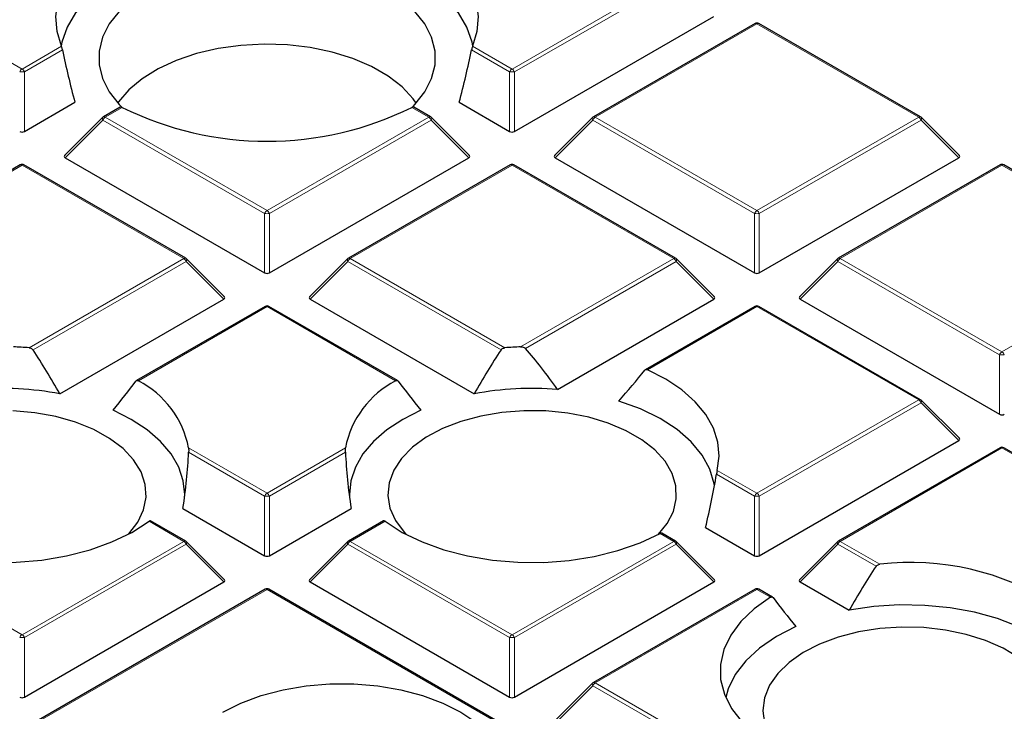
# Model space of a CAD drawing. Units: millimetres. Extents: x 0 to 420, y 0 to 297.
# Drawn here: x 305 to 320, y 206 to 216 of the extents above; entities that cross this region are included whole.
import ezdxf

# ---------------------------------------------------------------- set-up
doc = ezdxf.new("R2010")
doc.units = ezdxf.units.MM

msp = doc.modelspace()

# ---------------------------------------------------------------- linework, layer by layer
at = {"color": 8, "linetype": 'Continuous', "lineweight": 18}
for p, q in [((302.7002, 216.5043), (305.1008, 215.1185)), ((312.3739, 215.1185), (314.7745, 216.5043)), ((314.8095, 216.4608), (312.4089, 215.075)), ((316.0104, 215.7908), (313.6098, 214.405)), ((318.411, 214.405), (316.0104, 215.7908)), ((305.1008, 215.1185), (305.6852, 215.4559)), ((311.7895, 215.4559), (312.3739, 215.1185)), ((305.7009, 215.4012), (305.1358, 215.075)), ((312.3389, 215.075), (311.7738, 215.4012)), ((305.1358, 215.075), (305.1358, 214.1918)), ((312.3389, 214.1918), (312.3389, 215.075)), ((312.4089, 215.075), (312.4089, 214.1918)), ((306.5878, 214.5499), (306.3367, 214.405)), ((311.1379, 214.405), (310.8869, 214.5499)), ((306.3017, 214.3615), (305.7419, 213.8016)), ((308.7023, 212.9756), (306.3017, 214.3615)), ((306.3367, 214.405), (308.7373, 213.0192)), ((308.7373, 213.0192), (311.1379, 214.405)), ((311.1729, 214.3615), (308.7723, 212.9756)), ((311.7328, 213.8016), (311.1729, 214.3615)), ((313.5748, 214.3615), (313.015, 213.8016)), ((315.9754, 212.9756), (313.5748, 214.3615)), ((313.6098, 214.405), (316.0104, 213.0192)), ((316.0104, 213.0192), (318.411, 214.405)), ((318.446, 214.3615), (316.0454, 212.9756)), ((319.0059, 213.8016), (318.446, 214.3615)), ((305.1008, 213.6915), (302.7002, 212.3057)), ((307.5014, 212.3057), (305.1008, 213.6915)), ((312.3739, 213.6915), (309.9733, 212.3057)), ((314.7745, 212.3057), (312.3739, 213.6915)), ((319.647, 213.6915), (317.2464, 212.3057)), ((322.0476, 212.3057), (319.647, 213.6915)), ((308.7023, 212.0925), (308.7023, 212.9756)), ((308.7723, 212.9756), (308.7723, 212.0925)), ((315.9754, 212.0925), (315.9754, 212.9756)), ((316.0454, 212.9756), (316.0454, 212.0925)), ((305.2052, 210.9801), (307.5014, 212.3057)), ((307.5364, 212.2621), (305.2634, 210.95)), ((308.0962, 211.7022), (307.5364, 212.2621)), ((309.9383, 212.2621), (309.3784, 211.7022)), ((312.2112, 210.95), (309.9383, 212.2621)), ((309.9733, 212.3057), (312.2695, 210.9801)), ((312.5025, 210.9941), (314.7745, 212.3057)), ((314.8095, 212.2621), (312.5735, 210.9713)), ((315.3693, 211.7022), (314.8095, 212.2621)), ((317.2114, 212.2621), (316.6515, 211.7022)), ((319.612, 210.8763), (317.2114, 212.2621)), ((317.2464, 212.3057), (319.647, 210.9198)), ((319.647, 210.9198), (322.0476, 212.3057)), ((308.7373, 211.5922), (306.8279, 210.4899)), ((310.6467, 210.4899), (308.7373, 211.5922)), ((316.0104, 211.5922), (314.3876, 210.6553)), ((318.411, 210.2063), (316.0104, 211.5922)), ((319.612, 209.9932), (319.612, 210.8763)), ((316.0104, 208.8205), (318.411, 210.2063)), ((318.446, 210.1628), (316.0454, 208.777)), ((319.0059, 209.6029), (318.446, 210.1628)), ((307.5727, 209.4928), (308.7373, 208.8205)), ((308.7373, 208.8205), (309.902, 209.4928)), ((319.647, 209.4928), (317.2464, 208.107)), ((322.0476, 208.107), (319.647, 209.4928)), ((308.7023, 208.777), (307.5736, 209.4286)), ((309.901, 209.4286), (308.7723, 208.777)), ((315.4207, 209.1609), (316.0104, 208.8205)), ((315.9754, 208.777), (315.409, 209.104)), ((308.7023, 207.8938), (308.7023, 208.777)), ((308.7723, 208.777), (308.7723, 207.8938)), ((315.9754, 207.8938), (315.9754, 208.777)), ((316.0454, 208.777), (316.0454, 207.8938)), ((307.5014, 208.107), (306.9858, 208.4046)), ((310.4889, 208.4046), (309.9733, 208.107)), ((314.7745, 208.107), (314.5716, 208.2241)), ((302.7002, 208.107), (305.1008, 206.7212)), ((305.1008, 206.7212), (307.5014, 208.107)), ((307.5364, 208.0635), (305.1358, 206.6776)), ((308.0962, 207.5035), (307.5364, 208.0635)), ((309.9383, 208.0635), (309.3784, 207.5035)), ((312.3389, 206.6776), (309.9383, 208.0635)), ((309.9733, 208.107), (312.3739, 206.7212)), ((312.3739, 206.7212), (314.7745, 208.107)), ((314.8095, 208.0635), (312.4089, 206.6776)), ((315.3693, 207.5035), (314.8095, 208.0635)), ((317.2114, 208.0635), (316.6515, 207.5035)), ((317.7778, 207.7365), (317.2114, 208.0635)), ((317.2464, 208.107), (317.8361, 207.7666)), ((308.7373, 207.3935), (302.7002, 203.9083)), ((314.7745, 203.9083), (308.7373, 207.3935)), ((316.0104, 207.3935), (313.6098, 206.0077)), ((316.2133, 207.2764), (316.0104, 207.3935)), ((305.1358, 206.6776), (305.1358, 205.7945)), ((312.3389, 205.7945), (312.3389, 206.6776)), ((312.4089, 206.6776), (312.4089, 205.7945)), ((313.5748, 205.9641), (313.015, 205.4042)), ((315.9754, 204.5783), (313.5748, 205.9641)), ((313.6098, 206.0077), (316.0104, 204.6218))]:
    msp.add_line(p, q, dxfattribs=at)
at = {"color": 7, "linetype": 'Continuous', "lineweight": 25}
for p, q in [((312.4089, 214.1918), (315.3693, 215.9009)), ((315.9819, 215.7937), (313.5813, 214.4078)), ((318.4396, 214.4078), (316.039, 215.7937)), ((305.1358, 214.1918), (305.8856, 214.6247)), ((311.5891, 214.6247), (312.3389, 214.1918)), ((306.5596, 214.553), (306.3082, 214.4078)), ((311.1665, 214.4078), (310.9151, 214.553)), ((306.2963, 214.3987), (305.7328, 213.8352)), ((311.7418, 213.8352), (311.1783, 214.3987)), ((313.5694, 214.3987), (313.0059, 213.8352)), ((319.0149, 213.8352), (318.4514, 214.3987)), ((305.0722, 213.6943), (302.6716, 212.3085)), ((307.5299, 212.3085), (305.1294, 213.6943)), ((305.7419, 213.8016), (308.7023, 212.0925)), ((308.7723, 212.0925), (311.7328, 213.8016)), ((312.3453, 213.6943), (309.9447, 212.3085)), ((314.803, 212.3085), (312.4024, 213.6943)), ((313.015, 213.8016), (315.9754, 212.0925)), ((316.0454, 212.0925), (319.0059, 213.8016)), ((319.6184, 213.6943), (317.2178, 212.3085)), ((322.0761, 212.3085), (319.6755, 213.6943)), ((308.1053, 211.7359), (307.5418, 212.2994)), ((309.9329, 212.2994), (309.3694, 211.7359)), ((315.3784, 211.7359), (314.8149, 212.2994)), ((317.206, 212.2994), (316.6425, 211.7359)), ((305.662, 210.2969), (308.0962, 211.7022)), ((309.3784, 211.7022), (311.8127, 210.2969)), ((313.0491, 210.3628), (315.3693, 211.7022)), ((316.6515, 211.7022), (319.612, 209.9932)), ((308.7088, 211.595), (306.799, 210.4925)), ((310.6756, 210.4925), (308.7659, 211.595)), ((315.9819, 211.595), (314.3543, 210.6554)), ((318.4396, 210.2092), (316.039, 211.595)), ((319.0149, 209.6366), (318.4514, 210.2001)), ((316.0454, 207.8938), (319.0059, 209.6029)), ((319.6184, 209.4957), (317.2178, 208.1098)), ((322.0761, 208.1098), (319.6755, 209.4957)), ((307.4893, 208.5941), (308.7023, 207.8938)), ((308.7723, 207.8938), (309.9853, 208.5941)), ((307.5299, 208.1098), (307.0096, 208.4102)), ((310.465, 208.4102), (309.9447, 208.1098)), ((315.2477, 208.314), (315.9754, 207.8938)), ((314.803, 208.1098), (314.5998, 208.2271)), ((308.1053, 207.5372), (307.5418, 208.1007)), ((309.9329, 208.1007), (309.3694, 207.5372)), ((315.3784, 207.5372), (314.8149, 208.1007)), ((317.206, 208.1007), (316.6425, 207.5372)), ((305.1358, 205.7945), (308.0962, 207.5035)), ((309.3784, 207.5035), (312.3389, 205.7945)), ((312.4089, 205.7945), (315.3693, 207.5035)), ((316.6515, 207.5035), (317.3793, 207.0834)), ((308.7088, 207.3963), (302.6716, 203.9112)), ((314.803, 203.9112), (308.7659, 207.3963)), ((315.9819, 207.3963), (313.5813, 206.0105)), ((316.2422, 207.279), (316.039, 207.3963)), ((313.5694, 206.0014), (313.0059, 205.4379))]:
    msp.add_line(p, q, dxfattribs=at)
at = {"color": 7, "linetype": 'Continuous', "lineweight": 25, "flags": 128}
for points in [[(305.6852, 215.4559), (305.6209, 215.6753), (305.6039, 215.8977), (305.6342, 216.1195), (305.7115, 216.3376), (305.8347, 216.5485), (306.0017, 216.7491), (306.2101, 216.9363), (306.4568, 217.1073)], [(311.0179, 217.1073), (311.2645, 216.9363), (311.473, 216.7491), (311.64, 216.5485), (311.7631, 216.3376), (311.8404, 216.1195), (311.8708, 215.8977), (311.8537, 215.6753), (311.7895, 215.4559)], [(306.8293, 216.6727), (306.5375, 216.5206), (306.2817, 216.3482), (306.0661, 216.1584), (305.8943, 215.9542), (305.7691, 215.739), (305.6926, 215.5164), (305.6819, 215.464)], [(311.7927, 215.464), (311.7821, 215.5164), (311.7055, 215.739), (311.5803, 215.9542), (311.4085, 216.1584), (311.193, 216.3482), (310.9372, 216.5206), (310.6453, 216.6727)], [(306.5431, 215.9748), (306.395, 215.7875), (306.2945, 215.59), (306.2437, 215.3861), (306.2437, 215.1802), (306.2945, 214.9764), (306.395, 214.7788), (306.5431, 214.5915), (306.5739, 214.56)], [(310.9045, 214.5636), (310.9315, 214.5915), (311.0797, 214.7788), (311.1802, 214.9764), (311.231, 215.1802), (311.231, 215.3861), (311.1802, 215.59), (311.0797, 215.7875), (310.9315, 215.9748)], [(310.9514, 214.6129), (310.9058, 214.6759), (310.7417, 214.8522), (310.5348, 215.0128), (310.2897, 215.1544), (310.0114, 215.2738), (309.706, 215.3685), (309.3799, 215.4366), (309.0402, 215.4766), (308.694, 215.4875), (308.3487, 215.4693), (308.0117, 215.4222), (307.6901, 215.3473), (307.3909, 215.2462), (307.1204, 215.1209), (306.8843, 214.9743), (306.6878, 214.8094), (306.5349, 214.6298), (306.5233, 214.6129)], [(315.4207, 209.1609), (315.45, 209.3708), (315.4313, 209.5811), (315.3651, 209.7881), (315.2525, 209.9884), (315.0953, 210.1784), (314.8964, 210.3548), (314.6591, 210.5147), (314.3876, 210.6553)], [(315.3794, 208.9337), (315.375, 208.9626), (315.312, 209.1785), (315.1975, 209.3873), (315.0336, 209.5849), (314.8236, 209.7673), (314.5716, 209.931), (314.2825, 210.0728), (313.962, 210.19)], [(306.6757, 208.2115), (306.6837, 208.2199), (306.8179, 208.3928), (306.9048, 208.5754), (306.9424, 208.7635), (306.9299, 208.9528), (306.8674, 209.1387), (306.7565, 209.3169), (306.5998, 209.4833), (306.4009, 209.6339), (306.1645, 209.7653), (305.8962, 209.8742), (305.6022, 209.9583), (305.2894, 210.0154), (304.9652, 210.0443)], [(307.5148, 208.7761), (307.5154, 208.8001), (307.4943, 209.0062), (307.4264, 209.209), (307.3129, 209.4048), (307.1558, 209.5904), (306.9578, 209.7624), (306.7223, 209.9178), (306.4534, 210.0541)], [(311.0212, 210.0541), (310.7524, 209.9178), (310.5169, 209.7624), (310.3189, 209.5904), (310.1618, 209.4048), (310.0483, 209.209), (309.9804, 209.0062), (309.9593, 208.8001), (309.9599, 208.7761)], [(314.548, 208.2115), (314.676, 208.3705), (314.769, 208.5522), (314.8128, 208.7399), (314.8065, 208.9292), (314.7503, 209.1158), (314.6453, 209.2952), (314.4941, 209.4633), (314.3003, 209.6161), (314.0683, 209.75), (313.8036, 209.8619), (313.5125, 209.9492), (313.2016, 210.0098), (312.8784, 210.0423), (312.5504, 210.0459), (312.2253, 210.0206), (311.9107, 209.9669), (311.6139, 209.8861), (311.342, 209.7802), (311.1013, 209.6515), (310.8975, 209.5031), (310.7353, 209.3385), (310.6185, 209.1615), (310.5499, 208.9763), (310.531, 208.7872), (310.5624, 208.5987), (310.6433, 208.4151), (310.7717, 208.2409), (310.799, 208.2115)], [(302.9031, 208.2241), (303.2003, 208.0843), (303.5281, 207.9695), (303.8801, 207.8819), (304.2497, 207.8231), (304.6299, 207.7942), (305.0132, 207.7958), (305.3926, 207.8279), (305.7606, 207.8899), (306.1104, 207.9805), (306.4352, 208.0981), (306.7289, 208.2404), (306.9858, 208.4046)], [(310.4889, 208.4046), (310.7458, 208.2404), (311.0395, 208.0981), (311.3643, 207.9805), (311.714, 207.8899), (312.0821, 207.8279), (312.4614, 207.7958), (312.8448, 207.7942), (313.2249, 207.8231), (313.5945, 207.8819), (313.9466, 207.9695), (314.2743, 208.0843), (314.5716, 208.2241)], [(316.2133, 207.2764), (315.9712, 207.1048), (315.7723, 206.9155), (315.6205, 206.7123), (315.5186, 206.499), (315.4686, 206.2795), (315.4714, 206.0582), (315.527, 205.8392), (315.6343, 205.6267), (315.7913, 205.4248), (315.995, 205.2373), (316.2415, 205.0678), (316.526, 204.9195)], [(320.629, 206.3412), (320.426, 206.5263), (320.1803, 206.6931), (319.8967, 206.8386), (319.5808, 206.9598), (319.2386, 207.0544), (318.8769, 207.1206), (318.5028, 207.157), (318.1236, 207.1629), (317.7466, 207.1382), (317.3793, 207.0834)], [(316.5878, 206.8405), (316.2991, 206.6927), (316.0496, 206.5227), (315.8444, 206.334), (315.6876, 206.1303), (315.5825, 205.9159), (315.5466, 205.791)], [(319.8933, 206.3844), (319.6658, 206.5209), (319.4049, 206.6357), (319.1167, 206.7262), (318.8079, 206.7902), (318.4858, 206.8263), (318.158, 206.8335), (317.8321, 206.8118), (317.5158, 206.7616), (317.2164, 206.6841), (316.941, 206.5812), (316.6961, 206.4552), (316.4874, 206.3091), (316.3197, 206.1463), (316.1971, 205.9706), (316.1223, 205.7862), (316.0972, 205.5974), (316.0972, 205.5974)], [(308.0807, 205.5703), (308.3503, 205.7051), (308.6504, 205.8165), (308.9748, 205.902), (309.3171, 205.96), (309.6702, 205.9893), (310.0268, 205.9893), (310.3799, 205.96), (310.7222, 205.902), (311.0466, 205.8165), (311.3467, 205.7051), (311.6163, 205.5703), (311.8499, 205.4147), (312.0427, 205.2414), (312.1909, 205.0541), (312.2914, 204.8566), (312.3421, 204.6527), (312.3421, 204.4468), (312.2914, 204.243), (312.1909, 204.0454), (312.0427, 203.8581), (311.8499, 203.6849), (311.6163, 203.5293)]]:
    msp.add_lwpolyline(points, dxfattribs=at)
at = {"color": 8, "linetype": 'Continuous', "lineweight": 18, "flags": 128}
for points in [[(306.3017, 214.3615), (306.2978, 214.3687), (306.2949, 214.3756), (306.2931, 214.382), (306.2925, 214.3879), (306.2931, 214.3929), (306.2949, 214.3969), (306.2963, 214.3987)], [(311.1783, 214.3987), (311.1798, 214.3969), (311.1816, 214.3929), (311.1822, 214.3879), (311.1816, 214.382), (311.1798, 214.3756), (311.1769, 214.3687), (311.1729, 214.3615)], [(313.5748, 214.3615), (313.5709, 214.3687), (313.568, 214.3756), (313.5662, 214.382), (313.5656, 214.3879), (313.5662, 214.3929), (313.568, 214.3969), (313.5694, 214.3987)], [(318.4514, 214.3987), (318.4529, 214.3969), (318.4547, 214.3929), (318.4553, 214.3879), (318.4547, 214.382), (318.4529, 214.3756), (318.45, 214.3687), (318.446, 214.3615)], [(307.5418, 212.2994), (307.5433, 212.2976), (307.545, 212.2935), (307.5456, 212.2885), (307.545, 212.2827), (307.5433, 212.2763), (307.5403, 212.2693), (307.5364, 212.2621)], [(309.9383, 212.2621), (309.9343, 212.2693), (309.9314, 212.2763), (309.9296, 212.2827), (309.929, 212.2885), (309.9296, 212.2935), (309.9314, 212.2976), (309.9329, 212.2994)], [(314.8149, 212.2994), (314.8164, 212.2976), (314.8181, 212.2935), (314.8187, 212.2885), (314.8181, 212.2827), (314.8164, 212.2763), (314.8134, 212.2693), (314.8095, 212.2621)], [(317.2114, 212.2621), (317.2074, 212.2693), (317.2045, 212.2763), (317.2027, 212.2827), (317.2021, 212.2885), (317.2027, 212.2935), (317.2045, 212.2976), (317.206, 212.2994)], [(318.4514, 210.2001), (318.4529, 210.1983), (318.4547, 210.1942), (318.4553, 210.1892), (318.4547, 210.1834), (318.4529, 210.1769), (318.45, 210.17), (318.446, 210.1628)], [(307.5418, 208.1007), (307.5433, 208.0989), (307.545, 208.0949), (307.5456, 208.0898), (307.545, 208.084), (307.5433, 208.0776), (307.5403, 208.0707), (307.5364, 208.0635)], [(309.9383, 208.0635), (309.9343, 208.0707), (309.9314, 208.0776), (309.9296, 208.084), (309.929, 208.0898), (309.9296, 208.0949), (309.9314, 208.0989), (309.9329, 208.1007)], [(314.8149, 208.1007), (314.8164, 208.0989), (314.8181, 208.0949), (314.8187, 208.0898), (314.8181, 208.084), (314.8164, 208.0776), (314.8134, 208.0707), (314.8095, 208.0635)], [(317.2114, 208.0635), (317.2074, 208.0707), (317.2045, 208.0776), (317.2027, 208.084), (317.2021, 208.0898), (317.2027, 208.0949), (317.2045, 208.0989), (317.206, 208.1007)], [(313.5748, 205.9641), (313.5709, 205.9713), (313.568, 205.9782), (313.5662, 205.9847), (313.5656, 205.9905), (313.5662, 205.9955), (313.568, 205.9996), (313.5694, 206.0014)]]:
    msp.add_lwpolyline(points, dxfattribs=at)
at = {"color": 7, "linetype": 'Continuous', "lineweight": 25}
for centre, radius, start, end in [((316.0104, 215.7442), 0.0571, 60.00269, 119.99731), ((308.7373, 218.888), 4.8415, 243.64112, 296.35888), ((306.3367, 214.3583), 0.0571, 119.99731, 135.00155), ((311.1379, 214.3583), 0.0571, 44.99845, 60.00269), ((313.6098, 214.3583), 0.0571, 119.99731, 135.00155), ((318.411, 214.3583), 0.0571, 44.99845, 60.00269), ((305.1008, 213.6448), 0.0571, 60.00269, 119.99731), ((312.3739, 213.6448), 0.0571, 60.00269, 119.99731), ((319.647, 213.6448), 0.0571, 60.00269, 119.99731), ((307.5014, 212.259), 0.0571, 44.99845, 60.00269), ((309.9733, 212.259), 0.0571, 119.99731, 135.00155), ((314.7745, 212.259), 0.0571, 44.99845, 60.00269), ((317.2464, 212.259), 0.0571, 119.99731, 135.00155), ((308.7373, 211.5455), 0.0571, 60.00269, 119.99731), ((316.0104, 211.5455), 0.0571, 60.00269, 119.99731), ((304.8031, 206.2403), 4.7568, 85.15194, 87.96432), ((312.6715, 206.2403), 4.7568, 92.03568, 94.84806), ((306.1787, 209.2283), 1.4189, 10.74721, 62.76836), ((311.296, 209.2283), 1.4189, 117.23164, 169.25279), ((304.8007, 205.7638), 4.6143, 79.24262, 94.66325), ((312.6739, 205.7638), 4.6143, 85.33675, 100.75738), ((318.411, 210.1597), 0.0571, 44.99845, 60.00269), ((319.647, 209.4462), 0.0571, 60.00269, 119.99731), ((307.5014, 208.0603), 0.0571, 44.99845, 60.00269), ((309.9733, 208.0603), 0.0571, 119.99731, 135.00155), ((314.7745, 208.0603), 0.0571, 44.99845, 60.00269), ((317.2464, 208.0603), 0.0571, 119.99731, 135.00155), ((318.2937, 203.8372), 3.9559, 57.40653, 96.64349), ((308.7373, 207.3468), 0.0571, 60.00269, 119.99731), ((316.0104, 207.3468), 0.0571, 60.00269, 119.99731), ((313.6098, 205.961), 0.0571, 119.99731, 135.00155), ((316.9888, 205.6368), 0.8925, 182.53012, 225.70376)]:
    msp.add_arc(centre, radius, start, end, dxfattribs=at)
at = {"color": 8, "linetype": 'Continuous', "lineweight": 18}
for centre, radius, start, end in [((315.9937, 215.7673), 0.0289, 54.53278, 114.15676), ((316.0272, 215.7673), 0.0289, 65.84324, 125.46722), ((305.1481, 215.0447), 0.0877, 122.63797, 159.77289), ((305.1008, 214.3515), 0.7244, 87.23102, 92.76898), ((305.0535, 215.0447), 0.0877, 20.22711, 57.36203), ((312.4212, 215.0447), 0.0877, 122.63797, 159.77289), ((312.3739, 214.3515), 0.7244, 87.23102, 92.76898), ((312.3266, 215.0447), 0.0877, 20.22711, 57.36203), ((306.384, 214.3311), 0.0877, 122.63797, 159.77289), ((306.32, 214.3815), 0.0289, 54.53278, 114.15676), ((311.1547, 214.3815), 0.0289, 65.84324, 125.46722), ((311.0906, 214.3311), 0.0877, 20.22711, 57.36203), ((313.6571, 214.3311), 0.0877, 122.63797, 159.77289), ((313.5931, 214.3815), 0.0289, 54.53278, 114.15676), ((318.4278, 214.3815), 0.0289, 65.84324, 125.46722), ((318.3637, 214.3311), 0.0877, 20.22711, 57.36203), ((305.084, 213.668), 0.0289, 54.53278, 114.15676), ((305.1175, 213.668), 0.0289, 65.84324, 125.46722), ((312.3571, 213.668), 0.0289, 54.53278, 114.15676), ((312.3906, 213.668), 0.0289, 65.84324, 125.46722), ((319.6302, 213.668), 0.0289, 54.53278, 114.15676), ((319.6637, 213.668), 0.0289, 65.84324, 125.46722), ((308.7846, 212.9453), 0.0877, 122.63797, 159.77289), ((308.7373, 212.2521), 0.7244, 87.23102, 92.76898), ((308.69, 212.9453), 0.0877, 20.22711, 57.36203), ((316.0577, 212.9453), 0.0877, 122.63797, 159.77289), ((316.0104, 212.2521), 0.7244, 87.23102, 92.76898), ((315.9631, 212.9453), 0.0877, 20.22711, 57.36203), ((307.5181, 212.2821), 0.0289, 65.84324, 125.46722), ((307.4541, 212.2318), 0.0877, 20.22711, 57.36203), ((310.0206, 212.2318), 0.0877, 122.63797, 159.77289), ((309.9565, 212.2821), 0.0289, 54.53278, 114.15676), ((314.7912, 212.2821), 0.0289, 65.84324, 125.46722), ((314.7272, 212.2318), 0.0877, 20.22711, 57.36203), ((317.2937, 212.2318), 0.0877, 122.63797, 159.77289), ((317.2296, 212.2821), 0.0289, 54.53278, 114.15676), ((308.7206, 211.5686), 0.0289, 54.53278, 114.15676), ((308.7541, 211.5686), 0.0289, 65.84324, 125.46722), ((315.9937, 211.5686), 0.0289, 54.53278, 114.15676), ((316.0272, 211.5686), 0.0289, 65.84324, 125.46722), ((319.6943, 210.846), 0.0877, 122.63797, 159.77289), ((319.5997, 210.846), 0.0877, 20.22711, 57.36203), ((319.647, 210.1528), 0.7244, 87.23102, 92.76898), ((318.4278, 210.1828), 0.0289, 65.84324, 125.46722), ((318.3637, 210.1325), 0.0877, 20.22711, 57.36203), ((319.6302, 209.4693), 0.0289, 54.53278, 114.15676), ((319.6637, 209.4693), 0.0289, 65.84324, 125.46722), ((308.7846, 208.7466), 0.0877, 122.63797, 159.77289), ((308.7373, 208.0535), 0.7244, 87.23102, 92.76898), ((308.69, 208.7466), 0.0877, 20.22711, 57.36203), ((316.0577, 208.7466), 0.0877, 122.63797, 159.77289), ((316.0104, 208.0535), 0.7244, 87.23102, 92.76898), ((315.9631, 208.7466), 0.0877, 20.22711, 57.36203), ((307.5181, 208.0835), 0.0289, 65.84324, 125.46722), ((307.4541, 208.0331), 0.0877, 20.22711, 57.36203), ((310.0206, 208.0331), 0.0877, 122.63797, 159.77289), ((309.9565, 208.0835), 0.0289, 54.53278, 114.15676), ((314.7912, 208.0835), 0.0289, 65.84324, 125.46722), ((314.7272, 208.0331), 0.0877, 20.22711, 57.36203), ((317.2937, 208.0331), 0.0877, 122.63797, 159.77289), ((317.2296, 208.0835), 0.0289, 54.53278, 114.15676), ((308.7206, 207.37), 0.0289, 54.53278, 114.15676), ((308.7541, 207.37), 0.0289, 65.84324, 125.46722), ((315.9937, 207.37), 0.0289, 54.53278, 114.15676), ((316.0272, 207.37), 0.0289, 65.84324, 125.46722), ((305.1481, 206.6473), 0.0877, 122.63797, 159.77289), ((305.1008, 205.9541), 0.7244, 87.23102, 92.76898), ((305.0535, 206.6473), 0.0877, 20.22711, 57.36203), ((312.4212, 206.6473), 0.0877, 122.63797, 159.77289), ((312.3739, 205.9541), 0.7244, 87.23102, 92.76898), ((312.3266, 206.6473), 0.0877, 20.22711, 57.36203), ((313.6571, 205.9338), 0.0877, 122.63797, 159.77289), ((313.5931, 205.9841), 0.0289, 54.53278, 114.15676)]:
    msp.add_arc(centre, radius, start, end, dxfattribs=at)
at = {"color": 7, "linetype": 'Continuous', "lineweight": 25}
for centre, major_axis, ratio, start_param, end_param in [((308.4206, 214.3883), (-1.9284, 5.4618), 0.406052, 1.2437844, 1.3855522), ((309.0541, 214.3883), (1.9284, 5.4618), 0.406052, 4.8976331, 5.0394009), ((305.1008, 214.2255), (0.0571, 0), 0.7452752, 4.0533309, 5.371447), ((312.3739, 214.2255), (0.0571, 0), 0.7452752, 4.0533309, 5.371447), ((305.8002, 213.8218), (0.0738, 0), 0.4471651, 2.4825346, 3.8006507), ((311.6745, 213.8218), (0.0738, 0), 0.4471651, 5.6241273, 6.9422433), ((313.0733, 213.8218), (0.0738, 0), 0.4471651, 2.4825346, 3.8006507), ((318.9476, 213.8218), (0.0738, 0), 0.4471651, 5.6241273, 6.9422433), ((308.7373, 212.1262), (0.0571, 0), 0.7452752, 4.0533309, 5.371447), ((316.0104, 212.1262), (0.0571, 0), 0.7452752, 4.0533309, 5.371447), ((308.0379, 211.7224), (0.0738, 0), 0.4471651, 5.6241273, 6.9422433), ((309.4367, 211.7224), (0.0738, 0), 0.4471651, 2.4825346, 3.8006507), ((315.311, 211.7224), (0.0738, 0), 0.4471651, 5.6241273, 6.9422433), ((316.7098, 211.7224), (0.0738, 0), 0.4471651, 2.4825346, 3.8006507), ((304.5236, 207.8128), (-1.6898, 4.786), 0.406052, 5.1095986, 5.2760876), ((312.951, 207.8128), (1.6898, 4.786), 0.406052, 1.0070977, 1.1735867), ((312.403, 207.1954), (-1.6469, 4.6645), 0.406052, 5.3071254, 5.4994858), ((312.9841, 210.3533), (2.8143, 3.0909), 0.2009485, 4.8413615, 4.9874407), ((305.1047, 209.744), (2.7505, 3.0208), 0.2009485, 4.9944888, 5.1374558), ((312.3699, 209.744), (-2.7505, 3.0208), 0.2009485, 1.1457295, 1.2886965), ((319.647, 210.0268), (0.0571, 0), 0.7452752, 4.0533309, 5.371447), ((318.9476, 209.6231), (0.0738, 0), 0.4471651, 5.6241273, 6.9422433), ((305.0717, 207.1954), (1.6469, 4.6645), 0.406052, 5.1561567, 5.348517), ((312.403, 207.1954), (-1.6469, 4.6645), 0.406052, 0.9346683, 1.1270286), ((312.951, 207.8128), (1.6898, 4.786), 0.406052, 4.9586299, 5.1251189), ((308.7373, 207.9275), (0.0571, 0), 0.7452752, 4.0533309, 5.371447), ((316.0104, 207.9275), (0.0571, 0), 0.7452752, 4.0533309, 5.371447), ((318.5176, 204.5993), (1.6898, 4.786), 0.406052, 1.0070977, 1.1735867), ((308.0379, 207.5238), (0.0738, 0), 0.4471651, 5.6241273, 6.9422433), ((309.4367, 207.5238), (0.0738, 0), 0.4471651, 2.4825346, 3.8006507), ((315.311, 207.5238), (0.0738, 0), 0.4471651, 5.6241273, 6.9422433), ((316.7098, 207.5238), (0.0738, 0), 0.4471651, 2.4825346, 3.8006507), ((317.9365, 206.5305), (-2.7505, 3.0208), 0.2009485, 1.1457295, 1.2886965), ((305.1008, 205.8282), (0.0571, 0), 0.7452752, 4.0533309, 5.371447), ((312.3739, 205.8282), (0.0571, 0), 0.7452752, 4.0533309, 5.371447)]:
    msp.add_ellipse(centre, major_axis=major_axis, ratio=ratio, start_param=start_param, end_param=end_param, dxfattribs=at)
for points, knots in [([(383.7087, 194.767), (383.7015, 194.9584), (383.681, 195.5104), (383.5977, 196.4219), (383.4624, 197.5008), (383.2799, 198.5773), (383.053, 199.6509), (382.7812, 200.721), (382.4648, 201.787), (382.1038, 202.8482), (381.6984, 203.9041), (381.2488, 204.954), (380.7552, 205.9973), (380.2178, 207.0333), (379.6369, 208.0614), (379.0129, 209.0808), (378.346, 210.091), (377.6368, 211.0912), (376.8855, 212.0808), (376.0927, 213.0591), (375.2589, 214.0255), (374.3846, 214.9794), (373.4704, 215.9202), (372.5168, 216.8472), (371.5246, 217.7598), (370.4943, 218.6576), (369.4266, 219.5399), (368.3222, 220.4061), (367.1818, 221.2559), (366.0062, 222.0886), (364.796, 222.9038), (363.5522, 223.701), (362.2753, 224.4797), (360.9664, 225.2395), (359.6261, 225.9799), (358.2553, 226.7006), (356.8548, 227.4011), (355.4256, 228.081), (353.9684, 228.74), (352.4842, 229.3776), (350.9739, 229.9936), (349.4383, 230.5875), (347.8785, 231.1591), (346.2953, 231.7081), (344.6897, 232.234), (343.0626, 232.7367), (341.4151, 233.2159), (339.7482, 233.6712), (338.0627, 234.1025), (336.3598, 234.5095), (334.6404, 234.8919), (332.9056, 235.2496), (331.1564, 235.5824), (329.3938, 235.89), (327.619, 236.1723), (325.8329, 236.4292), (324.0366, 236.6605), (322.2312, 236.866), (320.4178, 237.0457), (318.5974, 237.1994), (316.7712, 237.3271), (314.9402, 237.4287), (313.1055, 237.5041), (311.2682, 237.5534), (309.4294, 237.5764), (307.5901, 237.5731), (305.7516, 237.5436), (303.9148, 237.4879), (302.081, 237.406), (300.251, 237.298), (298.4583, 237.166), (297.1442, 237.0512), (296.4383, 236.9829), (296.3054, 236.97)], [0, 0, 0, 0, 0.0074938, 0.0216154, 0.0357408, 0.0498727, 0.0640137, 0.0781661, 0.0923321, 0.1065132, 0.1207107, 0.1349256, 0.1491582, 0.1634088, 0.177677, 0.1919625, 0.2062643, 0.2205816, 0.2349132, 0.249258, 0.2636145, 0.2779817, 0.292358, 0.3067424, 0.3211336, 0.3355305, 0.3499321, 0.3643374, 0.3787456, 0.3931559, 0.4075676, 0.4219803, 0.4363932, 0.4508059, 0.4652181, 0.4796294, 0.4940396, 0.5084485, 0.522856, 0.5372619, 0.5516662, 0.5660689, 0.5804698, 0.594869, 0.6092665, 0.6236623, 0.6380564, 0.652449, 0.66684, 0.6812295, 0.6956176, 0.7100044, 0.7243899, 0.7387742, 0.7531574, 0.7675397, 0.781921, 0.7963015, 0.8106813, 0.8250605, 0.8394392, 0.8538174, 0.8681952, 0.8825728, 0.8969503, 0.9113277, 0.9257052, 0.9400827, 0.9544605, 0.9688386, 0.9832171, 0.9968395, 1, 1, 1, 1]), ([(305.7009, 215.4012), (305.6995, 215.4076), (305.6967, 215.4202), (305.6916, 215.4381), (305.6877, 215.4495), (305.6856, 215.4547), (305.6852, 215.4559)], [0, 0, 0, 0, 0.2932283, 0.5857255, 0.9118597, 1, 1, 1, 1]), ([(311.7895, 215.4559), (311.7872, 215.4496), (311.7832, 215.4387), (311.7775, 215.4184), (311.7749, 215.4064), (311.7738, 215.4012)], [0, 0, 0, 0, 0.44228743, 0.75804262, 1, 1, 1, 1]), ([(306.5878, 214.5499), (306.5832, 214.5519), (306.5741, 214.5558), (306.5644, 214.556), (306.5609, 214.5531), (306.56, 214.5524)], [0, 0, 0, 0, 0.4266115, 0.8538473, 1, 1, 1, 1]), ([(310.9148, 214.5525), (310.9142, 214.553), (310.9111, 214.5559), (310.9016, 214.5561), (310.892, 214.552), (310.8869, 214.5499)], [0, 0, 0, 0, 0.0941633, 0.5237251, 1, 1, 1, 1]), ([(305.2052, 210.9801), (305.2147, 210.9785), (305.2315, 210.9756), (305.2519, 210.964), (305.2599, 210.9543), (305.2634, 210.95)], [0, 0, 0, 0, 0.42362079, 0.7434901, 1, 1, 1, 1]), ([(312.2112, 210.95), (312.2153, 210.9548), (312.2234, 210.9644), (312.2418, 210.9744), (312.2577, 210.9788), (312.2673, 210.9799), (312.2695, 210.9801)], [0, 0, 0, 0, 0.28691, 0.5727075, 0.9039125, 1, 1, 1, 1]), ([(312.5025, 210.9941), (312.5159, 210.9936), (312.5369, 210.9927), (312.561, 210.9828), (312.5699, 210.9747), (312.5735, 210.9713)], [0, 0, 0, 0, 0.5062857, 0.797133, 1, 1, 1, 1]), ([(314.3462, 210.6485), (314.3496, 210.6517), (314.3564, 210.658), (314.3712, 210.6607), (314.382, 210.6571), (314.3876, 210.6553)], [0, 0, 0, 0, 0.3257079, 0.6519323, 1, 1, 1, 1]), ([(306.792, 210.4862), (306.7949, 210.4891), (306.8008, 210.4949), (306.8137, 210.4966), (306.823, 210.4922), (306.8279, 210.4899)], [0, 0, 0, 0, 0.3211854, 0.6429642, 1, 1, 1, 1]), ([(310.6467, 210.4899), (310.6511, 210.492), (310.66, 210.4964), (310.6723, 210.4951), (310.6794, 210.4904), (310.6823, 210.4866), (310.6827, 210.4862)], [0, 0, 0, 0, 0.3195979, 0.63966544, 0.95999617, 1, 1, 1, 1]), ([(307.5727, 209.4928), (307.5733, 209.4842), (307.5744, 209.4706), (307.5744, 209.4468), (307.5738, 209.4339), (307.5736, 209.4286)], [0, 0, 0, 0, 0.5062857, 0.797133, 1, 1, 1, 1]), ([(309.901, 209.4286), (309.9008, 209.4356), (309.9002, 209.452), (309.9005, 209.4746), (309.9015, 209.4867), (309.902, 209.4928)], [0, 0, 0, 0, 0.2698568, 0.6287921, 1, 1, 1, 1]), ([(315.4207, 209.1609), (315.4192, 209.1546), (315.4166, 209.1436), (315.4123, 209.1228), (315.41, 209.1098), (315.409, 209.104)], [0, 0, 0, 0, 0.4236208, 0.7434901, 1, 1, 1, 1]), ([(307.0093, 208.4097), (307.0088, 208.4102), (307.0062, 208.4128), (306.9981, 208.412), (306.99, 208.4072), (306.9858, 208.4046)], [0, 0, 0, 0, 0.1001961, 0.5355236, 1, 1, 1, 1]), ([(310.4889, 208.4046), (310.485, 208.407), (310.4771, 208.4118), (310.4689, 208.4129), (310.4661, 208.4102), (310.4654, 208.4095)], [0, 0, 0, 0, 0.4320428, 0.8645856, 1, 1, 1, 1]), ([(314.5995, 208.2267), (314.599, 208.2272), (314.5959, 208.23), (314.5863, 208.2303), (314.5767, 208.2262), (314.5716, 208.2241)], [0, 0, 0, 0, 0.0940572, 0.5235016, 1, 1, 1, 1]), ([(317.7778, 207.7365), (317.7819, 207.7413), (317.79, 207.7509), (317.8084, 207.7608), (317.8243, 207.7653), (317.8339, 207.7663), (317.8361, 207.7666)], [0, 0, 0, 0, 0.28691, 0.5727075, 0.9039125, 1, 1, 1, 1]), ([(316.2133, 207.2764), (316.2177, 207.2785), (316.2266, 207.2828), (316.2389, 207.2816), (316.246, 207.2768), (316.2489, 207.2731), (316.2492, 207.2727)], [0, 0, 0, 0, 0.3195979, 0.63966544, 0.95999617, 1, 1, 1, 1])]:
    msp.add_open_spline(points, degree=3, knots=knots, dxfattribs=at)
at = {"color": 8, "linetype": 'Continuous', "lineweight": 18}
for points, knots in [([(273.7484, 183.5522), (273.1026, 183.9343), (271.8018, 184.7039), (269.9847, 185.9443), (268.2629, 187.2546), (266.6587, 188.6371), (265.1801, 190.0866), (263.8399, 191.5979), (262.6487, 193.1641), (261.6166, 194.7766), (260.7511, 196.4277), (260.058, 198.1089), (259.5415, 199.8112), (259.2041, 201.5252), (259.0461, 203.2418), (259.0659, 204.9523), (259.2603, 206.6464), (259.6239, 208.3155), (260.1496, 209.9515), (260.83, 211.5488), (261.6562, 213.1012), (262.6236, 214.6107), (263.7354, 216.0867), (265.0004, 217.5373), (266.4246, 218.962), (268.0068, 220.3528), (269.7457, 221.7027), (271.6366, 223.003), (273.6732, 224.2454), (275.8455, 225.4212), (278.1442, 226.5234), (280.5581, 227.5456), (283.0742, 228.4821), (285.6786, 229.3278), (288.3568, 230.0792), (291.0945, 230.7336), (293.8738, 231.2887), (296.6789, 231.7441), (299.4943, 232.1008), (302.3082, 232.3585), (305.1069, 232.5277), (306.9684, 232.5633), (307.8927, 232.581)], [0, 0, 0, 0, 0.0238324, 0.0480017, 0.0724819, 0.0972451, 0.1222617, 0.1475572, 0.173015, 0.1985993, 0.2242734, 0.25, 0.2757262, 0.3014001, 0.3269844, 0.3524424, 0.3777383, 0.4027545, 0.4275175, 0.4519977, 0.4761672, 0.5, 0.5238323, 0.5480017, 0.5724819, 0.5972451, 0.6222617, 0.6475572, 0.673015, 0.6985993, 0.7242734, 0.75, 0.7757262, 0.8014001, 0.8269844, 0.8524424, 0.8777383, 0.9027545, 0.9275175, 0.9519977, 0.9761674, 1, 1, 1, 1]), ([(343.8997, 224.1646), (344.5452, 223.7789), (345.8454, 223.0019), (347.6596, 221.75), (349.3771, 220.4276), (350.9752, 219.0327), (352.4458, 217.5704), (353.7759, 216.0461), (354.9549, 214.4669), (355.9724, 212.8415), (356.8212, 211.1777), (357.4953, 209.4842), (357.9905, 207.7702), (358.3045, 206.0453), (358.4372, 204.3187), (358.3902, 202.5993), (358.1671, 200.8974), (357.7734, 199.2219), (357.2166, 197.5808), (356.5043, 195.9797), (355.6455, 194.425), (354.6452, 192.9146), (353.4998, 191.4389), (352.2, 189.9898), (350.7401, 188.5678), (349.1211, 187.181), (347.3447, 185.8366), (345.4156, 184.5433), (343.3405, 183.3095), (341.1297, 182.1441), (338.7928, 181.054), (336.3414, 180.0457), (333.7887, 179.1249), (331.1491, 178.2965), (328.4374, 177.5642), (325.6682, 176.9304), (322.8596, 176.3973), (320.0279, 175.9653), (317.1887, 175.633), (314.354, 175.4008), (311.5374, 175.2577), (309.6663, 175.2402), (308.7373, 175.2315)], [0, 0, 0, 0, 0.0238205, 0.047981, 0.0724556, 0.0972162, 0.1222328, 0.1475313, 0.1729939, 0.1985844, 0.2242656, 0.25, 0.275734, 0.301415, 0.3270055, 0.3524683, 0.3777672, 0.4027834, 0.4275437, 0.4520184, 0.4761792, 0.5, 0.5238204, 0.547981, 0.5724556, 0.5972162, 0.6222328, 0.6475313, 0.6729939, 0.6985844, 0.7242656, 0.75, 0.775734, 0.801415, 0.8270055, 0.8524683, 0.8777672, 0.9027834, 0.9275437, 0.9520184, 0.9761793, 1, 1, 1, 1])]:
    msp.add_open_spline(points, degree=3, knots=knots, dxfattribs=at)

doc.saveas('drawing.dxf')
